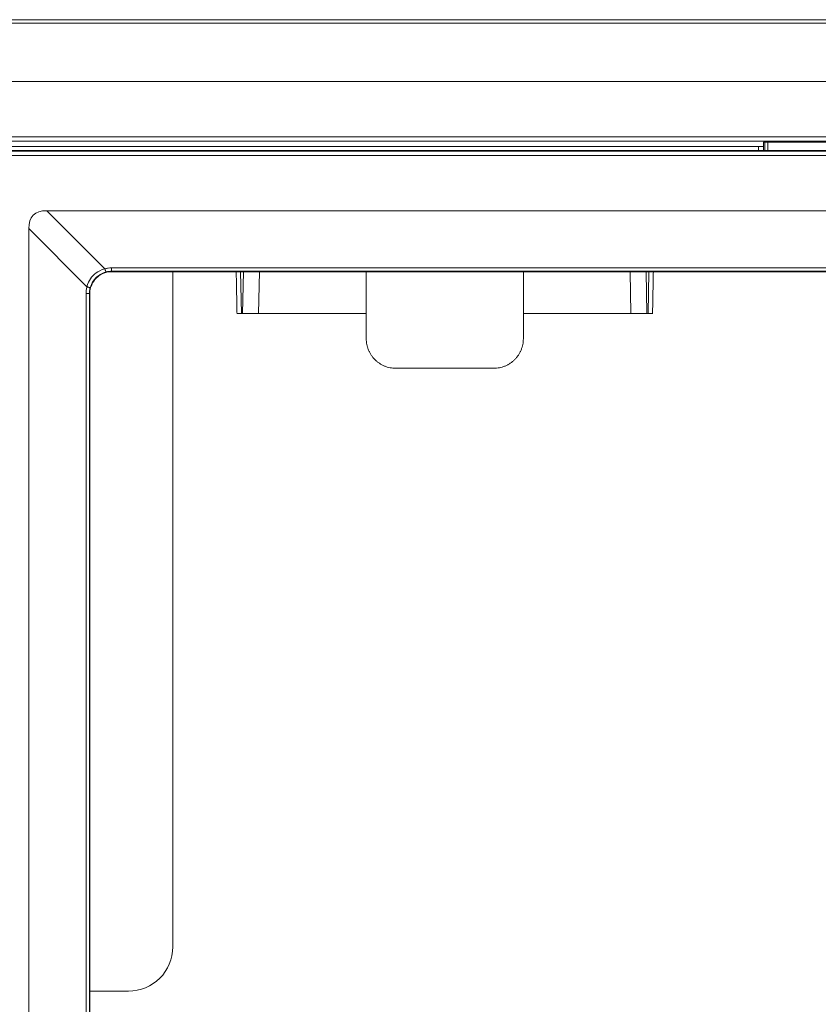
# Model space of a CAD drawing. Extents: x -507 to 518, y -361 to 360.
# Drawn here: x -362 to -308, y 256 to 323 of the extents above; entities that cross this region are included whole.
import ezdxf

# ---------------------------------------------------------------- set-up
doc = ezdxf.new("R2010")
doc.units = 0
doc.header["$MEASUREMENT"] = 0
doc.layers.add('____1', color=7, linetype='Continuous')
doc.layers.add('________1________1', color=7, linetype='Continuous')

# ---------------------------------------------------------------- blocks, each defined once
blk = doc.blocks.new('C50')
at = {"layer": '________1________1', "color": 7, "linetype": 'Continuous', "lineweight": 18}
for p, q in [((-372.942, 322.862), (-130.722, 322.862)), ((-130.921, 322.846), (-372.743, 322.846)), ((-130.921, 322.619), (-372.743, 322.619)), ((-368.811, 318.687), (-134.853, 318.687)), ((-138.924, 314.961), (-364.741, 314.961)), ((-138.923, 314.661), (-364.741, 314.661)), ((-311.983, 314.027), (-311.983, 314.588)), ((-311.895, 314.593), (-311.895, 314.027)), ((-305.283, 314.595), (-311.683, 314.595)), ((-311.683, 314.027), (-311.683, 314.595)), ((-311.983, 314.296), (-364.375, 314.296)), ((-364.107, 314.027), (-139.558, 314.027)), ((-139.587, 313.997), (-364.077, 313.997)), ((-139.587, 313.697), (-364.077, 313.697)), ((-312.321, 314.293), (-312.325, 314.027)), ((-360.338, 309.971), (-356.414, 306.047)), ((-360.338, 309.971), (-261.529, 309.971)), ((-361.55, 308.758), (-357.627, 304.834)), ((-361.55, 91.747), (-361.55, 308.758)), ((-355.959, 306.106), (-355.959, 305.879)), ((-147.705, 306.106), (-355.959, 306.106)), ((-355.933, 305.852), (-355.959, 305.879)), ((-147.705, 305.879), (-355.959, 305.879)), ((-355.933, 305.852), (-147.731, 305.852)), ((-351.832, 305.852), (-351.832, 260.287)), ((-347.201, 303.022), (-347.255, 305.852)), ((-347.07, 305.852), (-347.125, 303.022)), ((-346.044, 303.022), (-345.99, 305.852)), ((-320.922, 303.022), (-320.976, 305.852)), ((-319.896, 305.852), (-319.841, 303.022)), ((-319.765, 303.022), (-319.711, 305.852)), ((-357.685, 304.38), (-357.458, 304.38)), ((-357.685, 304.38), (-357.685, 96.126)), ((-357.432, 304.353), (-357.458, 304.38)), ((-357.458, 304.38), (-357.458, 96.125)), ((-357.432, 96.152), (-357.432, 304.353)), ((-347.201, 303.022), (-347.125, 303.022)), ((-347.125, 303.022), (-346.044, 303.022)), ((-343.298, 303.022), (-346.044, 303.022)), ((-338.783, 301.332), (-338.783, 303.022)), ((-328.183, 303.022), (-328.183, 301.332)), ((-323.668, 303.022), (-320.922, 303.022)), ((-319.841, 303.022), (-320.922, 303.022)), ((-319.765, 303.022), (-319.841, 303.022)), ((-330.183, 299.332), (-336.783, 299.332)), ((-354.832, 257.287), (-357.432, 257.287))]:
    blk.add_line(p, q, dxfattribs=at)
blk.add_arc((-354.832, 260.287), 3, -90, 0, dxfattribs=at)
for points, knots in [([(-311.895, 314.593), (-311.913, 314.593), (-311.933, 314.592), (-311.96, 314.591), (-311.974, 314.59), (-311.981, 314.589), (-311.982, 314.589), (-311.983, 314.589), (-311.983, 314.589), (-311.983, 314.588), (-311.983, 314.588), (-311.983, 314.588)], [0, 0, 0, 0, 0.602771, 0.602771, 0.935918, 0.935918, 0.978427, 0.978427, 0.989276, 0.989276, 1, 1, 1, 1]), ([(-311.683, 314.595), (-311.721, 314.595), (-311.759, 314.595), (-311.828, 314.594), (-311.863, 314.594), (-311.895, 314.593)], [0, 0, 0, 0, 0.536562, 0.536562, 1, 1, 1, 1]), ([(-312.321, 314.293), (-312.322, 314.293), (-312.307, 314.293), (-312.299, 314.293), (-312.267, 314.293), (-312.232, 314.293), (-312.184, 314.293), (-312.126, 314.293), (-312.058, 314.293), (-312.009, 314.293), (-311.983, 314.293)], [0, 0, 0, 0, 0.015921, 0.063644, 0.142994, 0.253681, 0.395299, 0.56733, 0.769143, 1, 1, 1, 1]), ([(-357.627, 304.834), (-357.571, 305.068), (-357.479, 305.241), (-357.288, 305.527), (-357.154, 305.667), (-356.876, 305.867), (-356.686, 305.982), (-356.414, 306.047)], [0, 0, 0, 0, 0.306694, 0.306694, 0.700272, 0.700272, 1, 1, 1, 1]), ([(-357.409, 304.758), (-357.366, 304.921), (-357.296, 305.076), (-357.106, 305.357), (-356.988, 305.48), (-356.688, 305.704), (-356.511, 305.784), (-356.338, 305.83)], [0, 0, 0, 0, 0.311693, 0.311693, 0.622232, 0.622232, 1, 1, 1, 1]), ([(-356.414, 306.047), (-356.339, 306.066), (-356.264, 306.081), (-356.112, 306.101), (-356.035, 306.106), (-355.959, 306.106)], [0, 0, 0, 0, 0.504057, 0.504057, 1, 1, 1, 1]), ([(-356.414, 306.047), (-356.41, 306.032), (-356.401, 306.004), (-356.389, 305.963), (-356.378, 305.926), (-356.367, 305.894), (-356.358, 305.869), (-356.35, 305.849), (-356.344, 305.837), (-356.34, 305.83), (-356.338, 305.83)], [0, 0, 0, 0, 0.199116, 0.385188, 0.553409, 0.699448, 0.819575, 0.910791, 0.971027, 1, 1, 1, 1]), ([(-356.338, 305.83), (-356.323, 305.834), (-356.292, 305.841), (-356.245, 305.851), (-356.198, 305.86), (-356.15, 305.867), (-356.103, 305.872), (-356.055, 305.876), (-356.007, 305.878), (-355.975, 305.879), (-355.959, 305.879)], [0, 0, 0, 0, 0.12482, 0.249715, 0.374673, 0.499682, 0.624732, 0.749809, 0.874903, 1, 1, 1, 1]), ([(-347.555, 305.852), (-347.552, 305.695), (-347.546, 305.38), (-347.537, 304.907), (-347.528, 304.435), (-347.519, 303.962), (-347.51, 303.489), (-347.504, 303.174), (-347.501, 303.017)], [0, 0, 0, 0, 0.166668, 0.333332, 0.5, 0.666664, 0.833332, 1, 1, 1, 1]), ([(-338.783, 305.852), (-338.783, 305.735), (-338.783, 305.499), (-338.783, 305.145), (-338.783, 304.791), (-338.783, 304.437), (-338.783, 304.084), (-338.783, 303.73), (-338.783, 303.376), (-338.783, 303.14), (-338.783, 303.022)], [0, 0, 0, 0, 0.125, 0.25, 0.375001, 0.500001, 0.625001, 0.750001, 0.875, 1, 1, 1, 1]), ([(-328.183, 303.022), (-328.183, 303.14), (-328.183, 303.376), (-328.183, 303.73), (-328.183, 304.084), (-328.183, 304.437), (-328.183, 304.791), (-328.183, 305.145), (-328.183, 305.499), (-328.183, 305.735), (-328.183, 305.852)], [0, 0, 0, 0, 0.125, 0.249999, 0.374999, 0.499999, 0.624999, 0.75, 0.875, 1, 1, 1, 1]), ([(-319.411, 305.852), (-319.414, 305.695), (-319.42, 305.38), (-319.429, 304.907), (-319.438, 304.435), (-319.447, 303.962), (-319.456, 303.489), (-319.462, 303.174), (-319.465, 303.017)], [0, 0, 0, 0, 0.166668, 0.333332, 0.5, 0.666664, 0.833332, 1, 1, 1, 1]), ([(-357.685, 304.38), (-357.685, 304.456), (-357.681, 304.531), (-357.661, 304.683), (-357.646, 304.759), (-357.627, 304.834)], [0, 0, 0, 0, 0.496253, 0.496253, 1, 1, 1, 1]), ([(-357.626, 304.834), (-357.612, 304.83), (-357.583, 304.822), (-357.542, 304.81), (-357.506, 304.798), (-357.474, 304.788), (-357.448, 304.778), (-357.428, 304.77), (-357.417, 304.764), (-357.41, 304.761), (-357.409, 304.758)], [0, 0, 0, 0, 0.199082, 0.385131, 0.55334, 0.699376, 0.81951, 0.910741, 0.971, 1, 1, 1, 1]), ([(-357.458, 304.38), (-357.458, 304.396), (-357.458, 304.428), (-357.456, 304.476), (-357.452, 304.523), (-357.446, 304.571), (-357.439, 304.618), (-357.431, 304.665), (-357.421, 304.712), (-357.413, 304.743), (-357.409, 304.758)], [0, 0, 0, 0, 0.125097, 0.250191, 0.375268, 0.500318, 0.625327, 0.750285, 0.87518, 1, 1, 1, 1]), ([(-347.201, 303.022), (-347.226, 303.022), (-347.273, 303.022), (-347.341, 303.022), (-347.397, 303.022), (-347.451, 303.022), (-347.469, 303.022), (-347.505, 303.022), (-347.491, 303.022), (-347.485, 303.022), (-347.478, 303.022)], [0, 0, 0, 0, 0.2278, 0.44194, 0.629321, 0.779215, 0.882221, 0.931887, 0.939347, 1, 1, 1, 1]), ([(-338.783, 303.022), (-340.05, 303.022), (-341.256, 303.023), (-342.617, 303.023), (-342.963, 303.023), (-343.298, 303.022)], [0, 0, 0, 0, 0.7562, 0.7562, 1, 1, 1, 1]), ([(-319.765, 303.022), (-319.741, 303.022), (-319.694, 303.022), (-319.626, 303.022), (-319.569, 303.022), (-319.516, 303.022), (-319.497, 303.022), (-319.461, 303.022), (-319.475, 303.022), (-319.481, 303.022), (-319.488, 303.022)], [0, 0, 0, 0, 0.227675, 0.4419, 0.629279, 0.77907, 0.882047, 0.931947, 0.938035, 1, 1, 1, 1]), ([(-338.783, 301.332), (-338.783, 301.267), (-338.777, 301.136), (-338.748, 300.941), (-338.7, 300.751), (-338.634, 300.566), (-338.55, 300.388), (-338.449, 300.219), (-338.331, 300.062), (-338.243, 299.964), (-338.197, 299.918)], [0, 0, 0, 0, 0.124992, 0.249984, 0.374979, 0.499976, 0.624976, 0.74998, 0.874988, 1, 1, 1, 1]), ([(-328.769, 299.918), (-328.723, 299.964), (-328.635, 300.062), (-328.518, 300.219), (-328.416, 300.388), (-328.332, 300.566), (-328.266, 300.751), (-328.218, 300.941), (-328.189, 301.136), (-328.183, 301.267), (-328.183, 301.332)], [0, 0, 0, 0, 0.125012, 0.25002, 0.375024, 0.500024, 0.625021, 0.750016, 0.875008, 1, 1, 1, 1]), ([(-338.197, 299.918), (-338.151, 299.872), (-338.054, 299.784), (-337.896, 299.667), (-337.727, 299.566), (-337.549, 299.482), (-337.364, 299.415), (-337.174, 299.368), (-336.979, 299.339), (-336.848, 299.332), (-336.783, 299.332)], [0, 0, 0, 0, 0.124989, 0.249983, 0.37498, 0.49998, 0.624983, 0.749987, 0.874994, 1, 1, 1, 1]), ([(-330.183, 299.332), (-330.118, 299.332), (-329.987, 299.339), (-329.793, 299.368), (-329.602, 299.415), (-329.417, 299.482), (-329.239, 299.566), (-329.07, 299.667), (-328.912, 299.784), (-328.815, 299.872), (-328.769, 299.918)], [0, 0, 0, 0, 0.125006, 0.250013, 0.375017, 0.50002, 0.62502, 0.750017, 0.875011, 1, 1, 1, 1])]:
    blk.add_open_spline(points, degree=3, knots=knots, dxfattribs=at)
for points in [[(-361.55, 308.758), (-361.55, 309.566), (-361.146, 309.971), (-360.338, 309.971)], [(-355.933, 305.852), (-356.433, 305.852), (-357.054, 305.474), (-357.432, 304.853), (-357.432, 304.353)]]:
    blk.add_open_spline(points, degree=3, dxfattribs=at)
at = {"layer": '________1________1', "color": 7, "linetype": 'Continuous', "lineweight": 18, "extrusion": (3.1e-15, 2.92184e-10, -1)}
blk.add_open_spline([(-328.183, 303.022), (-326.916, 303.022), (-325.71, 303.023), (-324.349, 303.023), (-324.003, 303.023), (-323.668, 303.022)], degree=3, knots=[0, 0, 0, 0, 0.7562, 0.7562, 1, 1, 1, 1], dxfattribs=at)

msp = doc.modelspace()

# ---------------------------------------------------------------- block references
at = {"layer": '____1', "color": 7, "linetype": 'Continuous', "lineweight": 18}
msp.add_blockref('C50', (0, 0), dxfattribs=at)

doc.saveas('drawing.dxf')
